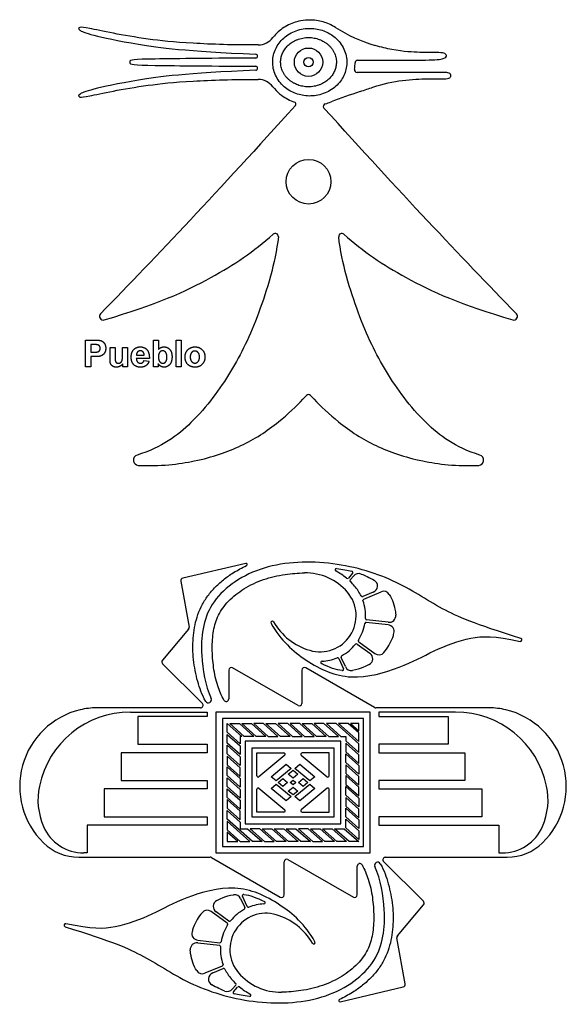
# Model space of a CAD drawing. Units: millimetres. Extents: x 361 to 759, y -111 to 287.
# Drawn here: x 706 to 756, y 100 to 189 of the extents above; entities that cross this region are included whole.
import ezdxf

# ---------------------------------------------------------------- set-up
doc = ezdxf.new("R2010")
doc.units = ezdxf.units.MM
doc.header["$MEASUREMENT"] = 0
doc.layers.add('Layer 03', color=5, linetype='Continuous')

msp = doc.modelspace()

# ---------------------------------------------------------------- linework, layer by layer
at = {"layer": 'Layer 03'}
for p, q in [((712.213, 157.36), (712.213, 159.769)), ((712.213, 159.769), (712.992, 159.769)), ((718.363, 157.36), (718.363, 159.769)), ((718.363, 159.769), (718.826, 159.769)), ((718.826, 159.769), (718.826, 158.913)), ((720.412, 157.36), (720.412, 159.769)), ((720.412, 159.769), (720.876, 159.769)), ((720.876, 159.769), (720.876, 157.36)), ((712.941, 159.365), (712.707, 159.365)), ((712.707, 159.365), (712.707, 158.677)), ((712.707, 158.677), (712.972, 158.677)), ((714.443, 158), (714.443, 159.11)), ((714.443, 159.11), (714.906, 159.11)), ((714.906, 159.11), (714.906, 158.307)), ((715.565, 158.372), (715.565, 159.11)), ((715.565, 159.11), (716.029, 159.11)), ((716.029, 159.11), (716.029, 157.36)), ((713.021, 158.273), (712.707, 158.273)), ((712.707, 158.273), (712.707, 157.36)), ((718.004, 158.108), (716.822, 158.108)), ((716.83, 158.392), (717.54, 158.392)), ((717.51, 157.913), (717.974, 157.854)), ((712.707, 157.36), (712.213, 157.36)), ((715.595, 157.36), (715.595, 157.62)), ((716.029, 157.36), (715.595, 157.36)), ((718.797, 157.36), (718.363, 157.36)), ((718.797, 157.615), (718.797, 157.36)), ((720.876, 157.36), (720.412, 157.36)), ((731.902, 154.423), (732.228, 154.768)), ((732.575, 154.768), (732.901, 154.423)), ((726.735, 139.556), (721.034, 138.21)), ((736.388, 138.656), (736.005, 138.226)), ((736.179, 138.071), (736.495, 138.426)), ((720.858, 137.943), (721.593, 133.777)), ((738.265, 136.942), (737.306, 136.544)), ((737.395, 136.329), (738.962, 136.978)), ((739.615, 133.986), (737.63, 134.216)), ((739.616, 134.22), (737.657, 134.447)), ((721.542, 133.587), (719.187, 130.781)), ((736.808, 132.254), (737.962, 131.425)), ((736.944, 132.443), (738.407, 131.391)), ((735.738, 130.208), (735.347, 131.039)), ((719.201, 130.466), (722.795, 126.872)), ((735.136, 130.94), (735.572, 130.014)), ((725.186, 129.893), (725.186, 127.282)), ((731.456, 126.676), (725.535, 130.095)), ((731.805, 129.893), (731.805, 126.878)), ((738.371, 126.506), (732.155, 130.095)), ((722.631, 126.475), (713.232, 126.475)), ((716.283, 126.087), (723.218, 126.087)), ((723.218, 125.699), (716.971, 125.699)), ((716.971, 125.699), (716.971, 123.191)), ((723.218, 126.087), (723.218, 125.699)), ((724.03, 126.087), (724.03, 113.34)), ((737.966, 126.087), (724.03, 126.087)), ((737.966, 113.34), (737.966, 126.087)), ((748.764, 126.475), (738.487, 126.475)), ((745.712, 126.087), (738.778, 126.087)), ((738.778, 126.087), (738.778, 125.699)), ((738.778, 125.699), (745.025, 125.699)), ((745.025, 125.699), (745.025, 123.191)), ((737.38, 125.501), (724.615, 125.501)), ((724.615, 125.501), (724.615, 113.925)), ((725.054, 125.062), (726.355, 123.892)), ((725.054, 124.275), (725.054, 125.062)), ((726.573, 123.892), (725.273, 125.062)), ((725.273, 125.062), (726.148, 125.062)), ((726.148, 125.062), (727.448, 123.892)), ((727.667, 123.892), (726.366, 125.062)), ((726.366, 125.062), (727.241, 125.062)), ((727.241, 125.062), (728.541, 123.892)), ((728.334, 125.062), (727.46, 125.062)), ((727.46, 125.062), (728.76, 123.892)), ((729.635, 123.892), (728.334, 125.062)), ((729.854, 123.892), (728.553, 125.062)), ((728.553, 125.062), (729.428, 125.062)), ((729.428, 125.062), (730.728, 123.892)), ((730.521, 125.062), (729.647, 125.062)), ((729.647, 125.062), (730.947, 123.892)), ((731.822, 123.892), (730.521, 125.062)), ((731.615, 125.062), (730.74, 125.062)), ((730.74, 125.062), (732.04, 123.892)), ((732.915, 123.892), (731.615, 125.062)), ((733.134, 123.892), (731.833, 125.062)), ((731.833, 125.062), (732.708, 125.062)), ((732.708, 125.062), (734.009, 123.892)), ((733.802, 125.062), (732.927, 125.062)), ((732.927, 125.062), (734.227, 123.892)), ((735.102, 123.892), (733.802, 125.062)), ((734.895, 125.062), (734.02, 125.062)), ((734.02, 125.062), (735.321, 123.892)), ((736.942, 123.221), (734.895, 125.062)), ((735.114, 125.062), (736.942, 123.418)), ((735.989, 125.062), (735.114, 125.062)), ((736.942, 124.205), (735.989, 125.062)), ((736.207, 125.062), (736.942, 124.402)), ((736.942, 125.062), (736.207, 125.062)), ((736.942, 124.402), (736.942, 125.062)), ((737.38, 113.925), (737.38, 125.501)), ((726.224, 123.222), (725.054, 124.275)), ((725.054, 123.291), (725.054, 124.078)), ((725.054, 124.078), (726.224, 123.025)), ((736.942, 123.418), (736.942, 124.205)), ((716.971, 123.191), (723.218, 123.191)), ((723.218, 123.191), (723.218, 122.415)), ((726.224, 122.238), (725.054, 123.291)), ((725.054, 122.307), (725.054, 123.094)), ((725.054, 123.094), (726.224, 122.041)), ((726.355, 123.892), (726.224, 123.892)), ((726.224, 123.892), (726.224, 123.222)), ((726.224, 123.025), (726.224, 122.238)), ((727.448, 123.892), (726.573, 123.892)), ((735.332, 123.453), (726.663, 123.453)), ((726.663, 123.453), (726.663, 115.973)), ((728.541, 123.892), (727.667, 123.892)), ((728.76, 123.892), (729.635, 123.892)), ((730.728, 123.892), (729.854, 123.892)), ((730.947, 123.892), (731.822, 123.892)), ((732.04, 123.892), (732.915, 123.892)), ((734.009, 123.892), (733.134, 123.892)), ((734.227, 123.892), (735.102, 123.892)), ((735.321, 123.892), (735.771, 123.892)), ((735.332, 115.973), (735.332, 123.453)), ((735.771, 123.892), (735.771, 123.487)), ((735.771, 123.487), (736.942, 122.433)), ((736.942, 122.237), (735.771, 123.29)), ((735.771, 123.29), (735.771, 122.503)), ((736.942, 122.433), (736.942, 123.221)), ((745.025, 123.191), (738.778, 123.191)), ((738.778, 123.191), (738.778, 122.415)), ((723.218, 122.415), (715.44, 122.415)), ((715.44, 122.415), (715.44, 119.907)), ((726.224, 121.254), (725.054, 122.307)), ((734.711, 122.831), (727.285, 122.831)), ((727.285, 122.831), (727.285, 116.595)), ((727.724, 120.317), (727.724, 122.393)), ((727.724, 122.393), (730.174, 122.393)), ((730.245, 122.199), (727.904, 120.233)), ((731.751, 122.199), (734.091, 120.233)), ((734.272, 122.393), (731.822, 122.393)), ((734.272, 120.317), (734.272, 122.393)), ((734.711, 116.595), (734.711, 122.831)), ((735.771, 122.503), (736.942, 121.449)), ((735.771, 122.306), (736.942, 121.253)), ((735.771, 121.519), (735.771, 122.306)), ((736.942, 121.449), (736.942, 122.237)), ((738.778, 122.415), (746.556, 122.415)), ((746.556, 122.415), (746.556, 119.907)), ((726.224, 121.057), (725.054, 122.11)), ((725.054, 122.11), (725.054, 121.323)), ((725.054, 121.323), (726.224, 120.27)), ((726.224, 122.041), (726.224, 121.254)), ((729.032, 120.239), (730.372, 121.364)), ((730.372, 121.364), (730.827, 120.982)), ((731.168, 120.982), (731.623, 121.364)), ((731.623, 121.364), (732.964, 120.239)), ((736.942, 120.465), (735.771, 121.519)), ((736.942, 120.269), (735.771, 121.322)), ((735.771, 121.322), (735.771, 120.535)), ((736.942, 121.253), (736.942, 120.465)), ((725.054, 120.339), (725.054, 121.126)), ((725.054, 121.126), (726.224, 120.073)), ((726.224, 119.286), (725.054, 120.339)), ((726.224, 120.27), (726.224, 121.057)), ((730.827, 120.982), (729.487, 119.857)), ((730.571, 120.481), (730.998, 120.839)), ((730.998, 120.122), (730.571, 120.481)), ((730.998, 120.839), (731.424, 120.481)), ((731.424, 120.481), (730.998, 120.122)), ((732.509, 119.857), (731.168, 120.982)), ((735.771, 120.535), (736.942, 119.481)), ((715.44, 119.907), (723.218, 119.907)), ((723.218, 119.907), (723.218, 119.519)), ((723.218, 119.519), (723.218, 119.131)), ((725.054, 119.355), (725.054, 120.142)), ((725.054, 120.142), (726.224, 119.089)), ((726.224, 120.073), (726.224, 119.286)), ((729.487, 119.857), (729.032, 120.239)), ((729.032, 119.188), (729.487, 119.57)), ((729.487, 119.57), (730.827, 118.444)), ((729.658, 119.713), (730.084, 120.071)), ((730.084, 119.355), (729.658, 119.713)), ((730.084, 120.071), (730.511, 119.713)), ((730.511, 119.713), (730.084, 119.355)), ((730.738, 119.713), (730.998, 119.931)), ((730.998, 119.495), (730.738, 119.713)), ((730.998, 119.931), (731.258, 119.713)), ((731.258, 119.713), (730.998, 119.495)), ((731.168, 118.444), (732.509, 119.57)), ((731.485, 119.713), (731.912, 120.071)), ((731.912, 119.355), (731.485, 119.713)), ((731.912, 120.071), (732.338, 119.713)), ((732.338, 119.713), (731.912, 119.355)), ((732.964, 120.239), (732.509, 119.857)), ((732.509, 119.57), (732.964, 119.188)), ((736.942, 119.284), (735.771, 120.338)), ((735.771, 120.338), (735.771, 119.55)), ((735.771, 119.55), (736.942, 118.497)), ((736.942, 119.481), (736.942, 120.269)), ((746.556, 119.907), (738.778, 119.907)), ((738.778, 119.907), (738.778, 119.519)), ((738.778, 119.519), (738.778, 119.131)), ((723.218, 119.131), (713.908, 119.131)), ((713.908, 119.131), (713.908, 116.624)), ((726.224, 118.302), (725.054, 119.355)), ((725.054, 118.371), (725.054, 119.158)), ((725.054, 119.158), (726.224, 118.105)), ((726.224, 119.089), (726.224, 118.302)), ((727.724, 117.034), (727.724, 119.109)), ((727.904, 119.193), (730.245, 117.228)), ((730.372, 118.062), (729.032, 119.188)), ((730.571, 118.946), (730.998, 119.304)), ((730.998, 118.588), (730.571, 118.946)), ((730.998, 119.304), (731.424, 118.946)), ((731.424, 118.946), (730.998, 118.588)), ((732.964, 119.188), (731.623, 118.062)), ((734.092, 119.194), (731.751, 117.228)), ((734.272, 117.034), (734.272, 119.11)), ((735.771, 119.354), (736.942, 118.3)), ((735.771, 118.566), (735.771, 119.354)), ((736.942, 117.513), (735.771, 118.566)), ((736.942, 118.497), (736.942, 119.284)), ((738.778, 119.131), (748.087, 119.131)), ((748.087, 119.131), (748.087, 116.624)), ((726.224, 117.317), (725.054, 118.371)), ((726.224, 117.121), (725.054, 118.174)), ((725.054, 118.174), (725.054, 117.387)), ((726.224, 118.105), (726.224, 117.317)), ((730.827, 118.444), (730.372, 118.062)), ((731.623, 118.062), (731.168, 118.444)), ((736.942, 117.316), (735.771, 118.37)), ((735.771, 118.37), (735.771, 117.582)), ((736.942, 118.3), (736.942, 117.513)), ((725.054, 117.387), (726.224, 116.333)), ((725.054, 117.19), (726.224, 116.137)), ((725.054, 116.403), (725.054, 117.19)), ((726.224, 116.333), (726.224, 117.121)), ((730.174, 117.034), (727.724, 117.034)), ((731.822, 117.034), (734.272, 117.034)), ((735.771, 117.582), (736.942, 116.529)), ((735.771, 117.385), (736.942, 116.332)), ((735.771, 116.598), (735.771, 117.385)), ((736.942, 116.529), (736.942, 117.316)), ((713.908, 116.624), (723.218, 116.624)), ((723.218, 116.624), (723.218, 115.848)), ((727.319, 114.364), (725.054, 116.403)), ((727.101, 114.364), (725.054, 116.206)), ((725.054, 116.206), (725.054, 115.419)), ((726.224, 116.137), (726.224, 115.534)), ((726.663, 115.973), (735.332, 115.973)), ((727.285, 116.595), (734.711, 116.595)), ((736.942, 115.545), (735.771, 116.598)), ((735.771, 116.401), (736.942, 115.348)), ((735.771, 115.614), (735.771, 116.401)), ((736.942, 116.332), (736.942, 115.545)), ((748.087, 116.624), (738.778, 116.624)), ((738.778, 116.624), (738.778, 115.848)), ((712.377, 115.848), (712.377, 113.34)), ((723.218, 115.848), (712.377, 115.848)), ((725.054, 115.419), (726.226, 114.364)), ((725.054, 115.222), (725.054, 114.364)), ((726.007, 114.364), (725.054, 115.222)), ((726.224, 115.534), (726.894, 115.534)), ((726.894, 115.534), (728.194, 114.364)), ((727.112, 115.534), (728.413, 114.364)), ((727.987, 115.534), (727.112, 115.534)), ((729.287, 114.364), (727.987, 115.534)), ((729.506, 114.364), (728.206, 115.534)), ((728.206, 115.534), (729.08, 115.534)), ((729.08, 115.534), (730.381, 114.364)), ((730.6, 114.364), (729.299, 115.534)), ((729.299, 115.534), (730.174, 115.534)), ((730.174, 115.534), (731.474, 114.364)), ((731.693, 114.364), (730.393, 115.534)), ((730.393, 115.534), (731.267, 115.534)), ((731.267, 115.534), (732.568, 114.364)), ((731.486, 115.534), (732.786, 114.364)), ((732.361, 115.534), (731.486, 115.534)), ((733.661, 114.364), (732.361, 115.534)), ((733.88, 114.364), (732.579, 115.534)), ((732.579, 115.534), (733.454, 115.534)), ((733.454, 115.534), (734.755, 114.364)), ((734.973, 114.364), (733.673, 115.534)), ((733.673, 115.534), (734.548, 115.534)), ((734.548, 115.534), (735.848, 114.364)), ((736.067, 114.364), (734.766, 115.534)), ((734.766, 115.534), (735.641, 115.534)), ((735.641, 115.534), (736.942, 114.364)), ((736.942, 114.561), (735.771, 115.614)), ((736.942, 115.348), (736.942, 114.561)), ((738.778, 115.848), (749.618, 115.848)), ((749.618, 115.848), (749.618, 113.34)), ((725.054, 114.364), (726.007, 114.364)), ((726.226, 114.364), (727.101, 114.364)), ((728.194, 114.364), (727.319, 114.364)), ((728.413, 114.364), (729.287, 114.364)), ((730.381, 114.364), (729.506, 114.364)), ((731.474, 114.364), (730.6, 114.364)), ((732.568, 114.364), (731.693, 114.364)), ((732.786, 114.364), (733.661, 114.364)), ((734.755, 114.364), (733.88, 114.364)), ((735.848, 114.364), (734.973, 114.364)), ((736.942, 114.364), (736.067, 114.364)), ((712.377, 113.34), (712.072, 113.34)), ((724.03, 113.34), (737.966, 113.34)), ((724.615, 113.925), (737.38, 113.925)), ((749.618, 113.34), (749.924, 113.34)), ((711.616, 112.952), (723.508, 112.952)), ((723.625, 112.921), (729.841, 109.332)), ((730.19, 109.533), (730.19, 112.549)), ((730.539, 112.75), (736.461, 109.332)), ((742.795, 108.96), (739.2, 112.555)), ((739.365, 112.952), (750.379, 112.952)), ((736.81, 109.533), (736.81, 112.144)), ((726.258, 109.218), (726.649, 108.388)), ((726.859, 108.487), (726.424, 109.412)), ((725.051, 106.983), (723.588, 108.035)), ((725.187, 107.172), (724.034, 108.002)), ((740.454, 105.84), (742.809, 108.646)), ((722.379, 105.207), (724.338, 104.98)), ((722.381, 105.441), (724.365, 105.211)), ((741.138, 101.483), (740.403, 105.65)), ((724.601, 103.097), (723.034, 102.449)), ((723.73, 102.485), (724.69, 102.882)), ((725.817, 101.356), (725.501, 101.001)), ((725.608, 100.771), (725.991, 101.201)), ((735.261, 99.87), (740.962, 101.216))]:
    msp.add_line(p, q, dxfattribs=at)
for centre, radius in [((732.401, 184.93), 1.282), ((732.401, 184.93), 0.423), ((732.401, 174.109), 2.023)]:
    msp.add_circle(centre, radius, dxfattribs=at)
for centre, radius, start, end in [((742.428, 200.026), 14.158, 237.56131, 253.55301), ((727.835, 188.185), 1.693, 270.60051, 322.39749), ((727.621, 185.479), 0.177, 270.27706, 87.5844), ((727.621, 184.38), 0.177, 272.4156, 89.72294), ((736.856, 184.862), 0.239, 90.00012, 179.01511), ((736.794, 184.244), 0.239, 169.59558, 270.00005), ((727.835, 181.674), 1.693, 37.60251, 89.39949), ((732.761, 185.744), 4.723, 233.76963, 250.07246), ((759.839, 114.537), 71.459, 108.57899, 110.82067), ((731.09, 181.136), 0.179, 317.9773, 70.07246), ((733.975, 180.934), 0.239, 104.17062, 222.04521), ((732.761, 185.744), 4.723, 284.17062, 290.82061), ((729.389, 169.144), 0.285, 353.48076, 132.21285), ((735.414, 169.144), 0.285, 47.78715, 186.51924), ((713.827, 161.92), 0.332, 135.83141, 286.1104), ((750.975, 161.92), 0.332, 253.8896, 44.16859), ((732.401, 154.604), 0.239, 43.35487, 136.64513), ((717.028, 148.907), 0.477, 106.85871, 267.03149), ((747.775, 148.907), 0.477, 272.96851, 73.14129), ((726.759, 139.452), 0.107, 294.55947, 103.28323), ((734.92, 138.969), 0.116, 83.41853, 242.07569), ((721.087, 137.984), 0.233, 103.2832, 190), ((732.126, 133.699), 4.994, 40.44069, 91.0519), ((732.126, 133.699), 5.848, 50.52666, 62.07569), ((735.918, 138.303), 0.116, 230.52666, 318.28978), ((736.301, 138.733), 0.116, 318.28978, 76.35546), ((736.949, 138.021), 0.609, 69.30338, 138.28978), ((736.266, 137.993), 0.116, 138.28978, 226.0529), ((732.126, 133.699), 5.848, 40.44069, 46.0529), ((733.44, 134.819), 4.122, 25.62967, 40.44069), ((738.033, 137.504), 0.609, 292.48181, 59.5291), ((733.44, 134.819), 3.268, 253.42699, 40.44069), ((737.261, 136.652), 0.116, 205.62967, 292.48103), ((739.195, 136.416), 0.609, 31.70282, 112.48103), ((737.439, 136.222), 0.116, 112.48103, 199.3324), ((733.44, 134.819), 4.122, 356.53411, 19.3324), ((739.686, 134.824), 0.609, 263.38721, 3.86248), ((721.363, 133.736), 0.233, 320, 10), ((729.123, 134.189), 0.13, 30.33323, 209.34812), ((734.123, 137.115), 5.664, 210.33323, 253.42699), ((733.44, 134.819), 4.122, 327.43856, 350.23684), ((737.617, 134.1), 0.116, 83.38548, 170.23684), ((737.671, 134.563), 0.116, 176.53411, 263.38548), ((739.545, 133.381), 0.609, 344.93712, 83.38547), ((733.44, 134.819), 4.122, 298.34299, 321.14128), ((736.74, 132.16), 0.116, 54.28992, 141.14128), ((737.012, 132.538), 0.116, 147.43856, 234.28992), ((751.577, 132.629), 0.14, 257.97503, 72.53152), ((735.452, 131.088), 0.116, 118.34299, 205.19436), ((737.607, 130.931), 0.609, 298.388, 54.28958), ((738.762, 131.886), 0.609, 234.28992, 320.26908), ((719.365, 130.631), 0.233, 140, 225), ((733.635, 130.585), 0.116, 92.63523, 243.12564), ((733.44, 134.819), 4.122, 272.63523, 292.04572), ((735.031, 130.89), 0.116, 25.19436, 112.04572), ((736.288, 130.467), 0.609, 205.19436, 278.73371), ((725.419, 129.893), 0.233, 60, 180), ((732.038, 129.893), 0.233, 60, 180), ((735.466, 129.965), 0.116, 263.22013, 25.19436), ((722.631, 126.707), 0.233, 270, 45), ((723.339, 127.198), 0.277, 208.97892, 24.12659), ((724.953, 127.282), 0.233, 209.46182, 0), ((731.573, 126.878), 0.233, 240, 0), ((713.407, 119.359), 7.137, 103.50074, 225.64007), ((716.283, 117.676), 8.411, 90, 168.17757), ((713.232, 120.089), 6.386, 90, 103.49963), ((738.487, 126.707), 0.233, 240, 270), ((745.712, 117.676), 8.411, 11.82243, 90), ((748.764, 120.089), 6.386, 76.50037, 90), ((748.588, 119.359), 7.137, 314.35993, 76.49926), ((730.174, 122.283), 0.11, 310.02592, 90), ((731.822, 122.283), 0.11, 90, 229.97408), ((727.834, 120.317), 0.11, 180, 310.02592), ((734.162, 120.317), 0.11, 229.97408, 0), ((714.005, 118.152), 6.083, 168.1767, 203.35279), ((727.834, 119.109), 0.11, 49.97408, 180), ((734.162, 119.11), 0.11, 0, 130.02592), ((747.99, 118.152), 6.083, 336.64721, 11.8233), ((730.174, 117.144), 0.11, 270, 49.97408), ((731.822, 117.144), 0.11, 130.02592, 270), ((712.072, 117.318), 3.978, 203.35279, 270), ((749.924, 117.318), 3.978, 270, 336.64721), ((711.616, 117.527), 4.575, 225.64007, 270), ((750.379, 117.527), 4.575, 270, 314.35993), ((723.508, 112.719), 0.233, 60, 90), ((730.423, 112.549), 0.233, 60, 180), ((737.043, 112.144), 0.233, 29.46182, 180), ((738.656, 112.228), 0.277, 28.97892, 204.12659), ((739.365, 112.719), 0.233, 90, 225), ((724.389, 108.496), 0.609, 118.388, 234.28958), ((725.707, 108.959), 0.609, 25.19436, 98.73371), ((726.529, 109.462), 0.116, 83.22013, 205.19436), ((728.361, 108.842), 0.116, 272.63523, 63.12564), ((729.957, 109.533), 0.233, 240, 0), ((736.577, 109.533), 0.233, 240, 360), ((742.63, 108.796), 0.233, 320, 45), ((723.233, 107.541), 0.609, 54.28992, 140.26908), ((728.556, 104.608), 3.268, 73.42699, 220.44069), ((728.556, 104.608), 4.122, 118.34299, 141.14128), ((726.543, 108.338), 0.116, 298.34299, 25.19436), ((726.965, 108.536), 0.116, 205.19436, 292.04572), ((728.556, 104.608), 4.122, 92.63523, 112.04572), ((724.983, 106.889), 0.116, 327.43856, 54.28992), ((725.255, 107.267), 0.116, 234.28992, 321.14128), ((727.872, 102.312), 5.664, 30.33323, 73.42699), ((710.419, 106.798), 0.14, 77.97503, 252.53152), ((722.451, 106.045), 0.609, 164.93712, 263.38547), ((728.556, 104.608), 4.122, 147.43856, 170.23684), ((722.309, 104.602), 0.609, 83.38721, 183.86248), ((724.379, 105.327), 0.116, 263.38548, 350.23684), ((732.873, 105.238), 0.13, 210.33323, 29.34812), ((740.632, 105.69), 0.233, 140, 190), ((724.325, 104.864), 0.116, 356.53411, 83.38548), ((728.556, 104.608), 4.122, 176.53411, 199.3324), ((722.801, 103.011), 0.609, 211.70282, 292.48103), ((724.556, 103.205), 0.116, 292.48103, 19.3324), ((724.734, 102.774), 0.116, 25.62967, 112.48103), ((728.556, 104.608), 4.122, 205.62967, 220.44069), ((723.963, 101.923), 0.609, 112.48181, 239.5291), ((729.869, 105.727), 5.848, 220.44069, 226.0529), ((729.869, 105.727), 4.994, 220.44069, 271.0519), ((725.046, 101.406), 0.609, 249.30338, 318.28978), ((725.694, 100.694), 0.116, 138.28978, 256.35546), ((725.73, 101.433), 0.116, 318.28978, 46.0529), ((726.078, 101.123), 0.116, 50.52666, 138.28978), ((729.869, 105.727), 5.848, 230.52666, 242.07569), ((740.908, 101.443), 0.233, 283.2832, 10), ((727.076, 100.457), 0.116, 263.41853, 62.07569), ((735.236, 99.975), 0.107, 114.55947, 283.28323)]:
    msp.add_arc(centre, radius, start, end, dxfattribs=at)
for points, knots in [([(727.852, 186.493), (725.698, 186.47), (721.154, 186.636), (717.864, 186.991), (714.557, 187.556), (712.375, 188.043), (711.603, 188.147), (711.53, 187.863), (712.47, 187.447), (716.448, 186.582), (721.284, 185.924), (727.629, 185.656)], [518.500042, 518.500042, 518.500042, 518.500042, 519.628285, 520.917564, 522.206843, 523.496123, 524.785402, 526.074681, 527.36396, 528.653239, 529.922549, 529.922549, 529.922549, 529.922549]), ([(734.833, 188.077), (734.66, 188.188), (734.124, 188.474), (733.007, 188.793), (731.601, 188.733), (730.472, 188.286), (729.76, 187.783), (729.4, 187.431), (729.22, 187.21), (729.176, 187.152)], [515.88367, 515.88367, 515.88367, 515.88367, 516.090396, 516.493252, 517.040426, 517.482273, 517.70022, 517.914489, 517.987088, 517.987088, 517.987088, 517.987088]), ([(735.652, 183.851), (735.804, 184.22), (735.918, 184.835), (735.794, 185.663), (735.556, 186.273), (735.185, 186.816), (734.576, 187.402), (733.648, 187.885), (732.61, 188.033), (731.761, 187.935), (731.122, 187.74), (730.535, 187.429), (730.031, 187.022), (729.638, 186.542), (729.258, 185.835), (729.108, 185.024), (729.232, 184.197), (729.47, 183.586), (729.841, 183.043), (730.45, 182.457), (731.378, 181.974), (732.416, 181.826), (733.265, 181.925), (733.904, 182.119), (734.491, 182.43), (734.995, 182.838), (735.388, 183.317), (735.579, 183.671), (735.652, 183.851)], [0, 0, 0, 0, 0.400934, 0.615821, 0.835541, 1.055929, 1.272995, 1.681051, 2.092232, 2.312836, 2.537298, 2.76064, 2.978135, 3.185678, 3.380962, 3.781896, 3.996783, 4.216503, 4.43689, 4.653957, 5.062013, 5.473194, 5.693798, 5.91826, 6.141602, 6.359097, 6.56664, 6.761924, 6.761924, 6.761924, 6.761924]), ([(736.856, 185.1), (740.768, 185.1), (743.467, 185.101), (744.789, 185.221), (744.944, 185.548), (744.707, 185.781), (744.093, 185.807), (742.618, 185.799), (740.731, 185.881), (738.987, 186.28), (738.419, 186.447)], [508.873832, 508.873832, 508.873832, 508.873832, 509.628348, 510.398235, 511.168122, 511.938009, 512.707896, 513.477783, 514.247669, 514.558922, 514.558922, 514.558922, 514.558922]), ([(727.622, 185.301), (723.974, 185.284), (716.884, 185.208), (716.223, 185.163), (716.223, 184.93)], [530.106606, 530.106606, 530.106606, 530.106606, 532.053972, 534.050203, 534.050203, 534.050203, 534.050203]), ([(716.223, 184.93), (716.223, 184.696), (716.884, 184.651), (723.974, 184.575), (727.622, 184.558)], [534.050203, 534.050203, 534.050203, 534.050203, 536.046434, 537.9938, 537.9938, 537.9938, 537.9938]), ([(736.559, 184.287), (736.588, 184.443), (736.61, 184.636), (736.616, 184.83), (736.617, 184.866)], [508.554303, 508.554303, 508.554303, 508.554303, 508.7135102, 508.7495436, 508.7495436, 508.7495436, 508.7495436]), ([(727.629, 184.203), (721.284, 183.935), (716.448, 183.277), (712.47, 182.412), (711.53, 181.996), (711.603, 181.712), (712.375, 181.816), (714.557, 182.303), (717.864, 182.868), (721.154, 183.224), (725.698, 183.389), (727.852, 183.366)], [538.177857, 538.177857, 538.177857, 538.177857, 539.447167, 540.736446, 542.025725, 543.315004, 544.604284, 545.893563, 547.182842, 548.472121, 549.600364, 549.600364, 549.600364, 549.600364]), ([(737.071, 182.272), (737.493, 182.414), (738.875, 182.904), (740.927, 183.357), (743.315, 183.439), (744.798, 183.408), (745.223, 183.481), (745.35, 183.772), (745.091, 184.023), (744.272, 184.005), (739.997, 184.005), (736.794, 184.005)], [502.030615, 502.030615, 502.030615, 502.030615, 502.313042, 503.078527, 503.844012, 504.609497, 505.374982, 506.140468, 506.905953, 507.671438, 508.414112, 508.414112, 508.414112, 508.414112]), ([(729.176, 182.707), (729.354, 182.476), (729.614, 182.208), (729.906, 181.981), (729.969, 181.934)], [550.1133179, 550.1133179, 550.1133179, 550.1133179, 550.4072757, 550.4861355, 550.4861355, 550.4861355, 550.4861355]), ([(713.919, 161.601), (718.598, 162.953), (723.759, 165.308), (727.471, 167.789), (729.197, 169.355)], [559.97096, 559.97096, 559.97096, 559.97096, 562.918221, 565.638748, 565.638748, 565.638748, 565.638748]), ([(729.672, 169.112), (729.4, 166.733), (727.792, 161.535), (725.539, 156.932), (722.307, 152.452), (719.139, 150.044), (716.889, 149.363)], [565.870231, 565.870231, 565.870231, 565.870231, 567.934644, 570.217478, 572.500312, 574.348231, 574.348231, 574.348231, 574.348231]), ([(747.913, 149.363), (745.664, 150.044), (742.495, 152.452), (739.263, 156.932), (737.011, 161.535), (735.402, 166.733), (735.131, 169.112)], [477.540973, 477.540973, 477.540973, 477.540973, 479.388892, 481.671726, 483.954561, 486.018973, 486.018973, 486.018973, 486.018973]), ([(735.606, 169.355), (737.332, 167.789), (741.044, 165.308), (746.205, 162.953), (750.883, 161.601)], [486.250456, 486.250456, 486.250456, 486.250456, 488.970984, 491.918244, 491.918244, 491.918244, 491.918244]), ([(717.003, 148.431), (719.002, 148.327), (722.623, 148.781), (726.398, 150.103), (729.449, 152.024), (731.318, 153.804), (731.902, 154.423)], [574.79491, 574.79491, 574.79491, 574.79491, 576.110898, 577.670891, 579.230884, 580.404713, 580.404713, 580.404713, 580.404713]), ([(732.901, 154.423), (733.485, 153.804), (735.353, 152.024), (738.404, 150.103), (742.18, 148.781), (745.8, 148.327), (747.8, 148.431)], [471.484492, 471.484492, 471.484492, 471.484492, 472.658321, 474.218313, 475.778306, 477.094294, 477.094294, 477.094294, 477.094294]), ([(723.097, 127.064), (722.919, 127.385), (722.533, 128.216), (722.195, 129.491), (721.977, 130.843), (721.919, 132.137), (721.995, 133.436), (722.302, 134.708), (722.671, 135.642), (723.199, 136.531), (723.883, 137.351), (724.696, 138.091), (725.669, 138.778), (726.396, 139.168), (726.804, 139.354)], [350.146295, 350.146295, 350.146295, 350.146295, 350.417979, 350.933978, 351.187789, 351.436518, 351.935791, 352.188972, 352.445668, 352.710796, 352.985559, 353.268664, 353.558738, 353.905272, 353.905272, 353.905272, 353.905272]), ([(751.619, 132.763), (747.359, 134.103), (744.338, 135.35), (740.345, 138.173), (734.272, 139.921), (727.744, 139.528), (722.986, 136.041), (722.52, 131.587), (723.044, 128.535), (723.592, 127.312)], [339.174552, 339.174552, 339.174552, 339.174552, 340.661266, 342.256278, 343.85129, 345.446302, 347.041314, 348.636326, 349.927749, 349.927749, 349.927749, 349.927749]), ([(724.75, 127.168), (724.519, 127.578), (724.113, 128.539), (723.837, 129.84), (723.719, 130.976), (723.682, 131.826), (723.7, 132.65), (723.792, 133.432), (723.968, 134.172), (724.244, 134.87), (724.638, 135.53), (725.359, 136.386), (726.562, 137.33), (728.316, 138.158), (730.192, 138.587), (731.452, 138.682), (732.035, 138.693)], [323.406306, 323.406306, 323.406306, 323.406306, 323.770801, 324.208527, 324.431181, 324.653263, 324.866111, 325.068077, 325.26157, 325.452286, 325.64665, 325.854299, 326.31519, 326.819981, 327.344994, 327.795642, 327.795642, 327.795642, 327.795642]), ([(737.164, 138.59), (737.357, 138.517), (737.772, 138.336), (738.142, 138.146), (738.341, 138.028)], [5.7528761, 5.7528761, 5.7528761, 5.7528761, 5.8960439, 6.0936157, 6.0936157, 6.0936157, 6.0936157]), ([(739.712, 136.735), (739.99, 136.286), (740.216, 135.663), (740.286, 134.972), (740.294, 134.865)], [8.9043045, 8.9043045, 8.9043045, 8.9043045, 9.3715744, 9.4557412, 9.4557412, 9.4557412, 9.4557412]), ([(729.01, 134.125), (729.883, 132.573), (732.324, 130.449), (736.133, 128.762), (740.941, 130.114), (743.642, 131.66), (747.056, 132.983), (749.178, 132.996), (751.548, 132.491)], [332.296389, 332.296389, 332.296389, 332.296389, 333.321281, 334.483791, 335.646301, 336.808811, 337.971321, 339.064301, 339.064301, 339.064301, 339.064301]), ([(739.23, 131.497), (739.545, 131.875), (739.89, 132.435), (740.098, 133.097), (740.132, 133.223)], [6.8271312, 6.8271312, 6.8271312, 6.8271312, 7.2760584, 7.3789181, 7.3789181, 7.3789181, 7.3789181]), ([(737.896, 130.395), (737.733, 130.307), (737.261, 130.087), (736.741, 129.921), (736.381, 129.866)], [10.0913062, 10.0913062, 10.0913062, 10.0913062, 10.290871, 10.652202, 10.652202, 10.652202, 10.652202]), ([(738.899, 112.363), (739.077, 112.042), (739.462, 111.211), (739.801, 109.935), (740.018, 108.583), (740.077, 107.289), (740.001, 105.991), (739.694, 104.718), (739.324, 103.784), (738.796, 102.895), (738.112, 102.076), (737.3, 101.336), (736.327, 100.648), (735.599, 100.259), (735.192, 100.073)], [298.29396, 298.29396, 298.29396, 298.29396, 298.565644, 299.081643, 299.335454, 299.584183, 300.083456, 300.336638, 300.593333, 300.858461, 301.133224, 301.41633, 301.706404, 302.052938, 302.052938, 302.052938, 302.052938]), ([(710.376, 106.664), (714.636, 105.323), (717.658, 104.076), (721.651, 101.253), (727.724, 99.506), (734.251, 99.899), (739.01, 103.386), (739.476, 107.84), (738.951, 110.891), (738.403, 112.115)], [287.322217, 287.322217, 287.322217, 287.322217, 288.808932, 290.403944, 291.998956, 293.593968, 295.188979, 296.783991, 298.075414, 298.075414, 298.075414, 298.075414]), ([(737.245, 112.259), (737.477, 111.849), (737.883, 110.887), (738.159, 109.586), (738.276, 108.451), (738.314, 107.601), (738.295, 106.777), (738.203, 105.994), (738.028, 105.255), (737.752, 104.557), (737.357, 103.897), (736.636, 103.04), (735.434, 102.097), (733.679, 101.269), (731.804, 100.84), (730.544, 100.745), (729.961, 100.734)], [271.553972, 271.553972, 271.553972, 271.553972, 271.918467, 272.356192, 272.578847, 272.800928, 273.013777, 273.215743, 273.409236, 273.599951, 273.794316, 274.001964, 274.462855, 274.967646, 275.492659, 275.943308, 275.943308, 275.943308, 275.943308]), ([(732.986, 105.301), (732.112, 106.854), (729.672, 108.978), (725.862, 110.664), (721.054, 109.312), (718.353, 107.767), (714.94, 106.443), (712.817, 106.431), (710.448, 106.935)], [280.444054, 280.444054, 280.444054, 280.444054, 281.468947, 282.631457, 283.793967, 284.956477, 286.118986, 287.211967, 287.211967, 287.211967, 287.211967]), ([(724.1, 109.031), (724.263, 109.119), (724.735, 109.339), (725.255, 109.505), (725.615, 109.561)], [10.0913062, 10.0913062, 10.0913062, 10.0913062, 10.290871, 10.652202, 10.652202, 10.652202, 10.652202]), ([(722.765, 107.93), (722.451, 107.551), (722.105, 106.991), (721.897, 106.33), (721.864, 106.204)], [6.8271312, 6.8271312, 6.8271312, 6.8271312, 7.2760584, 7.3789181, 7.3789181, 7.3789181, 7.3789181]), ([(722.283, 102.691), (722.006, 103.14), (721.78, 103.764), (721.709, 104.455), (721.702, 104.561)], [8.9043045, 8.9043045, 8.9043045, 8.9043045, 9.3715744, 9.4557412, 9.4557412, 9.4557412, 9.4557412]), ([(724.831, 100.837), (724.638, 100.909), (724.224, 101.09), (723.854, 101.281), (723.654, 101.398)], [5.7528761, 5.7528761, 5.7528761, 5.7528761, 5.8960439, 6.0936157, 6.0936157, 6.0936157, 6.0936157])]:
    msp.add_open_spline(points, degree=3, knots=knots, dxfattribs=at)
msp.add_rational_spline([(734.773, 184.167), (735.635, 186.265), (733.264, 187.028), (730.892, 187.791), (730.03, 185.693), (729.167, 183.594), (731.539, 182.831), (733.911, 182.068), (734.773, 184.167)], [1, 0.707106781187, 1, 0.707106781187, 1, 0.707106781187, 1, 0.707106781187, 1], degree=2, knots=[0, 0, 0, 0.674871, 0.674871, 1.349742, 1.349742, 2.024613, 2.024613, 2.699485, 2.699485, 2.699485], dxfattribs=at)
for points, degree in [([(731.223, 181.016), (724.248, 173.276), (718.728, 167.441), (713.589, 162.152)], 3), ([(751.214, 162.152), (746.129, 167.386), (740.67, 173.154), (733.798, 180.774)], 3), ([(712.992, 159.769), (713.434, 159.769), (713.568, 159.733)], 2), ([(713.568, 159.733), (713.775, 159.679), (713.914, 159.497)], 2), ([(713.289, 159.348), (713.202, 159.365), (712.941, 159.365)], 2), ([(712.972, 158.677), (713.258, 158.677), (713.354, 158.715)], 2), ([(713.483, 159.241), (713.406, 159.327), (713.289, 159.348)], 2), ([(713.354, 158.715), (713.45, 158.753), (713.505, 158.834)], 2), ([(713.56, 159.022), (713.56, 159.155), (713.483, 159.241)], 2), ([(713.505, 158.834), (713.56, 158.915), (713.56, 159.022)], 2), ([(713.914, 159.497), (714.054, 159.316), (714.054, 159.03)], 2), ([(714.054, 159.03), (714.054, 158.808), (713.974, 158.658)], 2), ([(716.358, 158.222), (716.358, 158.66), (716.587, 158.908)], 2), ([(716.587, 158.908), (716.816, 159.155), (717.166, 159.155)], 2), ([(716.93, 158.688), (716.828, 158.579), (716.83, 158.392)], 2), ([(717.186, 158.796), (717.031, 158.796), (716.93, 158.688)], 2), ([(717.166, 159.155), (717.559, 159.155), (717.786, 158.898)], 2), ([(717.433, 158.693), (717.332, 158.796), (717.186, 158.796)], 2), ([(717.54, 158.392), (717.535, 158.59), (717.433, 158.693)], 2), ([(717.786, 158.898), (718.013, 158.64), (718.004, 158.108)], 2), ([(718.826, 158.913), (719.037, 159.155), (719.326, 159.155)], 2), ([(719.208, 158.796), (719.044, 158.796), (718.935, 158.665)], 2), ([(719.482, 158.662), (719.375, 158.796), (719.208, 158.796)], 2), ([(719.326, 159.155), (719.641, 159.155), (719.847, 158.922)], 2), ([(719.847, 158.922), (720.053, 158.689), (720.053, 158.253)], 2), ([(721.235, 158.26), (721.235, 158.492), (721.348, 158.709)], 2), ([(721.348, 158.709), (721.461, 158.926), (721.669, 159.041)], 2), ([(721.669, 159.041), (721.876, 159.155), (722.131, 159.155)], 2), ([(722.119, 158.781), (721.941, 158.781), (721.82, 158.641)], 2), ([(722.417, 158.641), (722.296, 158.781), (722.119, 158.781)], 2), ([(722.131, 159.155), (722.526, 159.155), (722.779, 158.896)], 2), ([(722.779, 158.896), (723.031, 158.636), (723.031, 158.24)], 2), ([(713.521, 158.307), (713.348, 158.273), (713.021, 158.273)], 2), ([(713.771, 158.421), (713.648, 158.335), (713.521, 158.307)], 2), ([(713.974, 158.658), (713.894, 158.507), (713.771, 158.421)], 2), ([(714.505, 157.611), (714.443, 157.751), (714.443, 158)], 2), ([(714.906, 158.307), (714.906, 157.938), (714.932, 157.854)], 2), ([(714.932, 157.854), (714.957, 157.771), (715.024, 157.723)], 2), ([(715.403, 157.739), (715.496, 157.804), (715.53, 157.901)], 2), ([(715.53, 157.901), (715.565, 157.997), (715.565, 158.372)], 2), ([(716.531, 157.615), (716.358, 157.855), (716.358, 158.222)], 2), ([(716.822, 158.108), (716.827, 157.902), (716.936, 157.788)], 2), ([(716.936, 157.788), (717.045, 157.674), (717.209, 157.674)], 2), ([(717.395, 157.731), (717.471, 157.787), (717.51, 157.913)], 2), ([(717.974, 157.854), (717.884, 157.59), (717.692, 157.453)], 2), ([(718.935, 158.665), (718.826, 158.534), (718.826, 158.268)], 2), ([(718.826, 158.268), (718.826, 157.992), (718.911, 157.861)], 2), ([(718.911, 157.861), (719.029, 157.674), (719.226, 157.674)], 2), ([(719.226, 157.674), (719.377, 157.674), (719.483, 157.807)], 2), ([(719.59, 158.224), (719.59, 158.528), (719.482, 158.662)], 2), ([(719.483, 157.807), (719.59, 157.939), (719.59, 158.224)], 2), ([(720.053, 158.253), (720.053, 157.802), (719.844, 157.559)], 2), ([(721.348, 157.745), (721.235, 157.957), (721.235, 158.26)], 2), ([(721.82, 158.641), (721.699, 158.5), (721.699, 158.235)], 2), ([(721.699, 158.235), (721.699, 157.971), (721.82, 157.83)], 2), ([(721.82, 157.83), (721.941, 157.689), (722.119, 157.689)], 2), ([(722.119, 157.689), (722.296, 157.689), (722.417, 157.83)], 2), ([(722.537, 158.238), (722.537, 158.5), (722.417, 158.641)], 2), ([(722.417, 157.83), (722.537, 157.971), (722.537, 158.238)], 2), ([(723.031, 158.24), (723.031, 157.841), (722.776, 157.578)], 2), ([(714.706, 157.393), (714.567, 157.47), (714.505, 157.611)], 2), ([(715.019, 157.315), (714.845, 157.315), (714.706, 157.393)], 2), ([(715.345, 157.398), (715.191, 157.315), (715.019, 157.315)], 2), ([(715.024, 157.723), (715.091, 157.674), (715.193, 157.674)], 2), ([(715.193, 157.674), (715.311, 157.674), (715.403, 157.739)], 2), ([(715.595, 157.62), (715.5, 157.481), (715.345, 157.398)], 2), ([(717.209, 157.315), (716.751, 157.315), (716.531, 157.615)], 2), ([(717.209, 157.674), (717.32, 157.674), (717.395, 157.731)], 2), ([(717.692, 157.453), (717.499, 157.315), (717.209, 157.315)], 2), ([(719.044, 157.392), (718.9, 157.47), (718.797, 157.615)], 2), ([(719.334, 157.315), (719.187, 157.315), (719.044, 157.392)], 2), ([(719.844, 157.559), (719.634, 157.315), (719.334, 157.315)], 2), ([(721.678, 157.424), (721.461, 157.534), (721.348, 157.745)], 2), ([(722.135, 157.315), (721.896, 157.315), (721.678, 157.424)], 2), ([(722.776, 157.578), (722.521, 157.315), (722.135, 157.315)], 2), ([(734.933, 139.085), (735.493, 139.02), (735.947, 138.939), (736.329, 138.846)], 3), ([(735.453, 129.849), (734.908, 129.914), (734.308, 130.113), (733.582, 130.481)], 3), ([(726.543, 109.577), (727.087, 109.513), (727.688, 109.313), (728.413, 108.946)], 3), ([(727.063, 100.342), (726.502, 100.406), (726.049, 100.488), (725.667, 100.58)], 3)]:
    msp.add_open_spline(points, degree=degree, dxfattribs=at)

doc.saveas('drawing.dxf')
